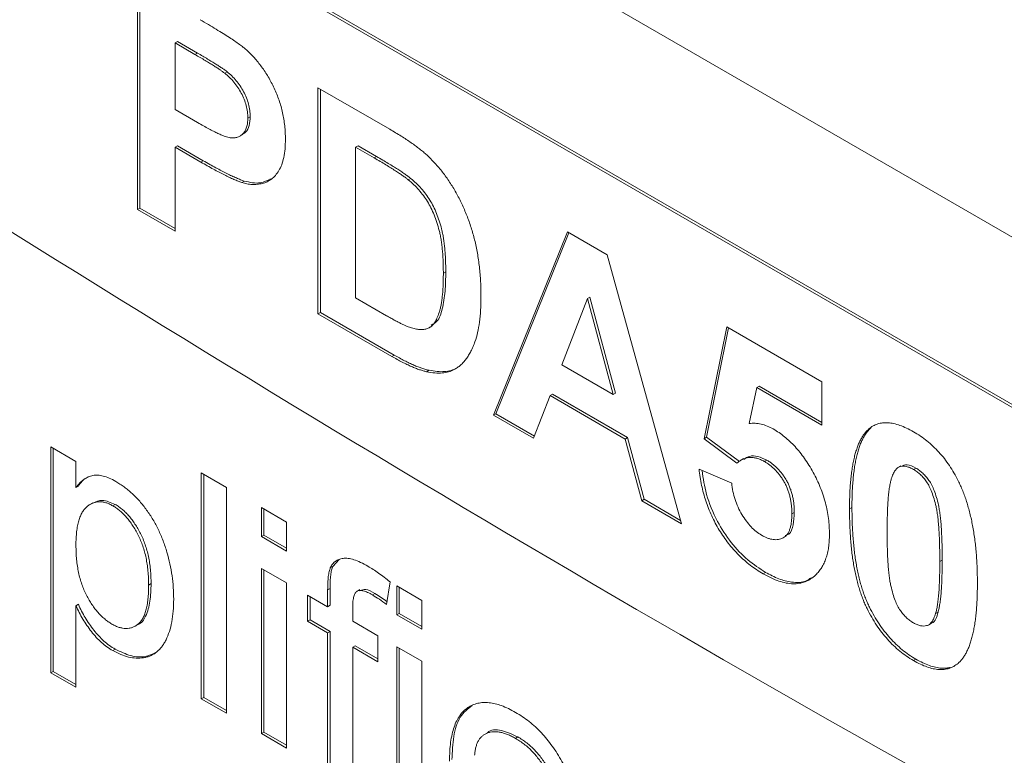
# Model space of a CAD drawing. Units: inches. Extents: x 0.1 to 10.9, y 0 to 8.5.
# Drawn here: x 9.2 to 9.5, y 7.2 to 7.4 of the extents above; entities that cross this region are included whole.
import ezdxf

# ---------------------------------------------------------------- set-up
doc = ezdxf.new("R2010")
doc.units = ezdxf.units.IN
doc.header["$MEASUREMENT"] = 0

msp = doc.modelspace()

# ---------------------------------------------------------------- linework, layer by layer
at = {"color": 7, "linetype": 'Continuous', "lineweight": 18}
for p, q in [((9.89937, 7.11865), (8.89967, 7.69576)), ((8.9285, 7.62931), (9.86913, 7.0863)), ((8.92921, 7.62972), (9.86983, 7.08671)), ((9.22538, 7.36811), (9.22538, 7.43416)), ((9.22609, 7.36851), (9.22609, 7.43375)), ((9.23709, 7.41721), (9.23638, 7.4168)), ((9.23638, 7.4168), (9.23638, 7.39732)), ((9.2422, 7.41344), (9.23638, 7.4168)), ((9.24291, 7.41385), (9.23709, 7.41721)), ((9.24291, 7.41385), (9.2422, 7.41344)), ((9.25159, 7.40837), (9.25089, 7.40796)), ((9.27818, 7.40368), (9.29916, 7.39156)), ((9.27818, 7.33762), (9.27818, 7.40368)), ((9.27889, 7.33803), (9.27889, 7.40327)), ((9.23638, 7.39732), (9.24298, 7.39351)), ((9.25835, 7.39524), (9.25765, 7.39484)), ((9.25528, 7.3895), (9.25617, 7.39001)), ((9.23709, 7.38672), (9.23638, 7.38631)), ((9.24462, 7.38238), (9.23709, 7.38672)), ((9.28989, 7.38673), (9.28918, 7.38632)), ((9.29533, 7.38358), (9.28989, 7.38673)), ((9.23638, 7.38631), (9.23638, 7.36176)), ((9.24391, 7.38197), (9.23638, 7.38631)), ((9.28918, 7.38632), (9.28918, 7.34228)), ((9.29462, 7.38318), (9.28918, 7.38632)), ((9.24462, 7.38238), (9.24391, 7.38197)), ((9.29533, 7.38358), (9.29462, 7.38318)), ((9.2566, 7.37641), (9.25589, 7.376)), ((9.30528, 7.37721), (9.30457, 7.3768)), ((9.22609, 7.36851), (9.22538, 7.36811)), ((9.23638, 7.36176), (9.22538, 7.36811)), ((9.23638, 7.36257), (9.22609, 7.36851)), ((9.32951, 7.30799), (9.35113, 7.36156)), ((9.33022, 7.3084), (9.35157, 7.36131)), ((9.35113, 7.36156), (9.36279, 7.35483)), ((9.36279, 7.35483), (9.38451, 7.27624)), ((9.31555, 7.34987), (9.31485, 7.34946)), ((9.28918, 7.34228), (9.29823, 7.33706)), ((9.35701, 7.34208), (9.34952, 7.32269)), ((9.35772, 7.34249), (9.35701, 7.34208)), ((9.36453, 7.31403), (9.35701, 7.34208)), ((9.36524, 7.31444), (9.35772, 7.34249)), ((9.27889, 7.33803), (9.27818, 7.33762)), ((9.30049, 7.32556), (9.27889, 7.33803)), ((9.29978, 7.32516), (9.27818, 7.33762)), ((9.31072, 7.33354), (9.3116, 7.33405)), ((9.39111, 7.30109), (9.39771, 7.33383)), ((9.39182, 7.3015), (9.39827, 7.3335)), ((9.39771, 7.33383), (9.42558, 7.31774)), ((9.30049, 7.32556), (9.29978, 7.32516)), ((9.31065, 7.3211), (9.30994, 7.32069)), ((9.34952, 7.32269), (9.36453, 7.31403)), ((9.42558, 7.31774), (9.42558, 7.30504)), ((9.40653, 7.31603), (9.40429, 7.30554)), ((9.40724, 7.31644), (9.40653, 7.31603)), ((9.42558, 7.30504), (9.40653, 7.31603)), ((9.42558, 7.30585), (9.40724, 7.31644)), ((9.34607, 7.31368), (9.34125, 7.30122)), ((9.34678, 7.31408), (9.34607, 7.31368)), ((9.36802, 7.301), (9.34607, 7.31368)), ((9.36873, 7.30141), (9.34678, 7.31408)), ((9.36524, 7.31444), (9.36453, 7.31403)), ((9.33022, 7.3084), (9.32951, 7.30799)), ((9.34125, 7.30122), (9.32951, 7.30799)), ((9.3415, 7.30188), (9.33022, 7.3084)), ((9.44001, 7.30436), (9.43931, 7.30395)), ((9.36873, 7.30141), (9.36802, 7.301)), ((9.37285, 7.28297), (9.36802, 7.301)), ((9.37355, 7.28338), (9.36873, 7.30141)), ((9.39182, 7.3015), (9.39111, 7.30109)), ((9.40071, 7.29399), (9.39111, 7.30109)), ((9.40142, 7.29439), (9.39182, 7.3015)), ((9.20005, 7.29871), (9.20739, 7.29448)), ((9.20005, 7.23266), (9.20005, 7.29871)), ((9.20076, 7.23307), (9.20076, 7.29831)), ((9.40268, 7.29528), (9.4018, 7.29477)), ((9.40943, 7.29485), (9.40872, 7.29444)), ((9.20739, 7.29448), (9.20739, 7.28682)), ((9.38965, 7.29217), (9.39918, 7.2881)), ((9.44869, 7.29314), (9.44781, 7.29263)), ((9.45305, 7.29253), (9.45234, 7.29212)), ((9.24405, 7.2911), (9.25139, 7.28686)), ((9.24405, 7.22505), (9.24405, 7.2911)), ((9.24476, 7.22545), (9.24476, 7.29069)), ((9.2081, 7.28723), (9.20739, 7.28682)), ((9.25139, 7.28686), (9.25139, 7.22081)), ((9.37355, 7.28338), (9.37285, 7.28297)), ((9.38424, 7.27721), (9.37355, 7.28338)), ((9.21236, 7.28235), (9.21148, 7.28184)), ((9.2189, 7.28188), (9.21819, 7.28147)), ((9.26165, 7.28094), (9.26899, 7.2767)), ((9.26165, 7.27247), (9.26165, 7.28094)), ((9.26236, 7.27288), (9.26236, 7.28053)), ((9.38451, 7.27624), (9.37285, 7.28297)), ((9.43435, 7.28099), (9.43364, 7.28059)), ((9.41749, 7.27952), (9.41678, 7.27911)), ((9.26899, 7.2767), (9.26899, 7.26824)), ((9.26236, 7.27288), (9.26165, 7.27247)), ((9.26899, 7.26824), (9.26165, 7.27247)), ((9.26899, 7.26905), (9.26236, 7.27288)), ((9.4142, 7.27208), (9.41508, 7.27259)), ((9.28249, 7.26376), (9.2844, 7.26582)), ((9.26165, 7.26315), (9.26899, 7.25892)), ((9.26165, 7.21489), (9.26165, 7.26315)), ((9.28249, 7.26376), (9.28179, 7.26335)), ((9.46075, 7.26562), (9.46004, 7.26521)), ((9.26236, 7.21529), (9.26236, 7.26275)), ((9.40908, 7.26203), (9.40837, 7.26162)), ((9.22936, 7.25872), (9.22865, 7.25831)), ((9.26899, 7.25892), (9.26899, 7.21065)), ((9.28171, 7.2573), (9.28101, 7.25689)), ((9.28171, 7.25239), (9.28171, 7.2573)), ((9.29928, 7.25923), (9.29824, 7.25262)), ((9.30125, 7.25808), (9.30859, 7.25384)), ((9.30125, 7.24961), (9.30125, 7.25808)), ((9.30196, 7.25002), (9.30196, 7.25767)), ((9.27514, 7.25537), (9.28101, 7.25198)), ((9.27514, 7.24775), (9.27514, 7.25537)), ((9.27585, 7.24816), (9.27585, 7.25496)), ((9.28101, 7.25198), (9.28101, 7.25689)), ((9.29043, 7.25699), (9.28955, 7.25648)), ((9.29485, 7.25582), (9.29414, 7.25541)), ((9.2081, 7.25268), (9.20739, 7.25227)), ((9.20739, 7.25227), (9.20739, 7.22843)), ((9.28171, 7.25239), (9.28101, 7.25198)), ((9.28834, 7.25184), (9.28834, 7.24775)), ((9.30859, 7.25384), (9.30859, 7.24538)), ((9.30196, 7.25002), (9.30125, 7.24961)), ((9.30859, 7.24538), (9.30125, 7.24961)), ((9.30859, 7.24619), (9.30196, 7.25002)), ((9.45953, 7.2504), (9.45882, 7.24999)), ((9.22471, 7.24632), (9.22559, 7.24683)), ((9.27585, 7.24816), (9.27514, 7.24775)), ((9.28101, 7.24436), (9.27514, 7.24775)), ((9.28171, 7.24477), (9.27585, 7.24816)), ((9.28834, 7.24775), (9.29567, 7.24351)), ((9.4567, 7.24663), (9.45758, 7.24714)), ((9.28171, 7.24477), (9.28101, 7.24436)), ((9.28101, 7.20371), (9.28101, 7.24436)), ((9.28171, 7.20412), (9.28171, 7.24477)), ((9.29567, 7.24351), (9.29567, 7.23589)), ((9.28905, 7.24054), (9.28834, 7.24013)), ((9.28834, 7.24013), (9.28834, 7.19948)), ((9.29567, 7.23589), (9.28834, 7.24013)), ((9.29567, 7.23671), (9.28905, 7.24054)), ((9.30125, 7.24029), (9.30859, 7.23606)), ((9.30125, 7.19203), (9.30125, 7.24029)), ((9.30196, 7.19243), (9.30196, 7.23989)), ((9.21885, 7.23956), (9.21815, 7.23915)), ((9.30859, 7.23606), (9.30859, 7.18779)), ((9.45305, 7.23664), (9.45234, 7.23624)), ((9.20076, 7.23307), (9.20005, 7.23266)), ((9.20739, 7.22843), (9.20005, 7.23266)), ((9.20739, 7.22925), (9.20076, 7.23307)), ((9.24476, 7.22545), (9.24405, 7.22505)), ((9.25139, 7.22163), (9.24476, 7.22545)), ((9.25139, 7.22081), (9.24405, 7.22505)), ((9.26236, 7.21529), (9.26165, 7.21489)), ((9.26899, 7.21065), (9.26165, 7.21489)), ((9.26899, 7.21147), (9.26236, 7.21529)), ((9.32775, 7.21513), (9.32687, 7.21462)), ((9.33664, 7.2139), (9.33594, 7.2135))]:
    msp.add_line(p, q, dxfattribs=at)
msp.add_arc((12.68676, 12.95018), 6.59319, 235.915357, 244.090019, dxfattribs=at)
for points, knots in [([(9.24368, 7.42359), (9.24451, 7.42311), (9.24609, 7.4222), (9.24835, 7.42084), (9.25039, 7.41958), (9.2522, 7.41844), (9.25378, 7.41738), (9.25514, 7.41643), (9.25627, 7.41559), (9.25695, 7.41501), (9.25725, 7.41476)], [0, 0, 0, 0, 0.182562, 0.34833, 0.498164, 0.631258, 0.747724, 0.847597, 0.931835, 1, 1, 1, 1]), ([(9.25089, 7.40796), (9.25068, 7.40811), (9.25024, 7.40846), (9.24949, 7.40897), (9.24861, 7.40956), (9.24759, 7.41022), (9.24643, 7.41093), (9.24514, 7.41172), (9.24372, 7.41255), (9.24272, 7.41313), (9.2422, 7.41344)], [0, 0, 0, 0, 0.070575, 0.156655, 0.258348, 0.375719, 0.50881, 0.656332, 0.820925, 1, 1, 1, 1]), ([(9.25159, 7.40837), (9.25139, 7.40852), (9.25094, 7.40887), (9.2502, 7.40938), (9.24931, 7.40997), (9.24829, 7.41062), (9.24714, 7.41134), (9.24585, 7.41213), (9.24442, 7.41296), (9.24343, 7.41354), (9.24291, 7.41385)], [0, 0, 0, 0, 0.070575, 0.156655, 0.258348, 0.375719, 0.50881, 0.656332, 0.820925, 1, 1, 1, 1]), ([(9.25725, 7.41476), (9.25765, 7.41439), (9.25844, 7.41367), (9.25958, 7.41246), (9.26067, 7.41118), (9.26171, 7.40981), (9.26271, 7.40837), (9.26365, 7.40684), (9.26455, 7.40524), (9.26539, 7.40355), (9.26616, 7.40181), (9.26682, 7.40002), (9.26739, 7.3982), (9.26784, 7.39636), (9.26822, 7.39447), (9.26846, 7.39257), (9.26863, 7.39061), (9.26864, 7.38934), (9.26865, 7.38868)], [0, 0, 0, 0, 0.056691, 0.112518, 0.168209, 0.224432, 0.280596, 0.338142, 0.397105, 0.458213, 0.520063, 0.583016, 0.646708, 0.712116, 0.779846, 0.850081, 0.923385, 1, 1, 1, 1]), ([(9.25765, 7.39484), (9.25763, 7.39544), (9.25759, 7.39663), (9.25721, 7.3985), (9.25661, 7.40034), (9.25576, 7.40213), (9.25474, 7.40382), (9.25358, 7.40538), (9.25228, 7.40679), (9.25136, 7.40757), (9.25089, 7.40796)], [0, 0, 0, 0, 0.135759, 0.263219, 0.386149, 0.508701, 0.630747, 0.750909, 0.87351, 1, 1, 1, 1]), ([(9.25835, 7.39524), (9.25834, 7.39585), (9.2583, 7.39703), (9.25792, 7.39891), (9.25732, 7.40075), (9.25647, 7.40254), (9.25545, 7.40423), (9.25429, 7.40579), (9.25299, 7.40719), (9.25206, 7.40797), (9.25159, 7.40837)], [0, 0, 0, 0, 0.135759, 0.263219, 0.386149, 0.508701, 0.630747, 0.750909, 0.87351, 1, 1, 1, 1]), ([(9.24298, 7.39351), (9.24355, 7.39318), (9.24464, 7.39256), (9.2462, 7.39171), (9.24761, 7.39099), (9.24888, 7.39035), (9.25, 7.38987), (9.25097, 7.38948), (9.2518, 7.38923), (9.25269, 7.38904), (9.25365, 7.38901), (9.25467, 7.38919), (9.25556, 7.38961), (9.25631, 7.39026), (9.25691, 7.3911), (9.25733, 7.39217), (9.25761, 7.3934), (9.25763, 7.39435), (9.25765, 7.39484)], [0, 0, 0, 0, 0.088254, 0.168841, 0.242402, 0.307726, 0.366205, 0.416644, 0.460461, 0.497174, 0.561832, 0.624256, 0.685892, 0.747405, 0.808969, 0.870459, 0.934125, 1, 1, 1, 1]), ([(9.25601, 7.39007), (9.25637, 7.39026), (9.2573, 7.39077), (9.25817, 7.39257), (9.25829, 7.39435), (9.25835, 7.39524)], [0, 0, 0, 0, 0.23419, 0.616987, 1, 1, 1, 1]), ([(9.29916, 7.39156), (9.29973, 7.39123), (9.30085, 7.39059), (9.30247, 7.38958), (9.30398, 7.38863), (9.30539, 7.38766), (9.30669, 7.38674), (9.30789, 7.38585), (9.30897, 7.38495), (9.30966, 7.38435), (9.30999, 7.38406)], [0, 0, 0, 0, 0.15747, 0.30663, 0.445395, 0.573987, 0.694437, 0.804898, 0.906812, 1, 1, 1, 1]), ([(9.26865, 7.38868), (9.26863, 7.38771), (9.2686, 7.38583), (9.26821, 7.38333), (9.26764, 7.38118), (9.26678, 7.37945), (9.26576, 7.37805), (9.26459, 7.37697), (9.26333, 7.37614), (9.26191, 7.37567), (9.26043, 7.37545), (9.25894, 7.3754), (9.25743, 7.37557), (9.2564, 7.37586), (9.25589, 7.376)], [0, 0, 0, 0, 0.109362, 0.210528, 0.305147, 0.394439, 0.479889, 0.561317, 0.639975, 0.717023, 0.791911, 0.863787, 0.932838, 1, 1, 1, 1]), ([(9.30999, 7.38406), (9.3104, 7.38367), (9.31121, 7.38289), (9.3124, 7.38165), (9.31354, 7.38036), (9.31464, 7.379), (9.31569, 7.37759), (9.31669, 7.37612), (9.31765, 7.3746), (9.31888, 7.37249), (9.32028, 7.36974), (9.32175, 7.36633), (9.323, 7.36279), (9.32387, 7.35977), (9.32444, 7.35729), (9.32482, 7.35534), (9.32514, 7.35334), (9.32539, 7.35128), (9.3256, 7.34917), (9.32575, 7.34699), (9.32582, 7.34476), (9.32584, 7.34326), (9.32585, 7.3425)], [0, 0, 0, 0, 0.037272, 0.073996, 0.110617, 0.146694, 0.183138, 0.219392, 0.256133, 0.293253, 0.368243, 0.444701, 0.523109, 0.604771, 0.647273, 0.691554, 0.738043, 0.786136, 0.836342, 0.888682, 0.943206, 1, 1, 1, 1]), ([(9.25589, 7.376), (9.25553, 7.37613), (9.25477, 7.37641), (9.25356, 7.37691), (9.25223, 7.37752), (9.25079, 7.37822), (9.24923, 7.37902), (9.24756, 7.3799), (9.24577, 7.3809), (9.24454, 7.3816), (9.24391, 7.38197)], [0, 0, 0, 0, 0.091916, 0.193876, 0.303997, 0.424377, 0.554128, 0.693296, 0.841898, 1, 1, 1, 1]), ([(9.2566, 7.37641), (9.25624, 7.37654), (9.25547, 7.37682), (9.25427, 7.37732), (9.25294, 7.37793), (9.2515, 7.37863), (9.24994, 7.37943), (9.24827, 7.38031), (9.24648, 7.38131), (9.24525, 7.38201), (9.24462, 7.38238)], [0, 0, 0, 0, 0.091916, 0.193876, 0.303997, 0.424377, 0.554128, 0.693296, 0.841898, 1, 1, 1, 1]), ([(9.30457, 7.3768), (9.30433, 7.37699), (9.30381, 7.3774), (9.30295, 7.37803), (9.30193, 7.37871), (9.30076, 7.37948), (9.29944, 7.3803), (9.29797, 7.38121), (9.29635, 7.38217), (9.29521, 7.38283), (9.29462, 7.38318)], [0, 0, 0, 0, 0.072342, 0.15927, 0.261932, 0.379393, 0.511638, 0.658765, 0.821921, 1, 1, 1, 1]), ([(9.30528, 7.37721), (9.30504, 7.37739), (9.30452, 7.37781), (9.30365, 7.37844), (9.30264, 7.37912), (9.30147, 7.37989), (9.30015, 7.38071), (9.29868, 7.38162), (9.29706, 7.38258), (9.29592, 7.38324), (9.29533, 7.38358)], [0, 0, 0, 0, 0.072342, 0.15927, 0.261932, 0.379393, 0.511638, 0.658765, 0.821921, 1, 1, 1, 1]), ([(9.26429, 7.37704), (9.26335, 7.37656), (9.26116, 7.37543), (9.25826, 7.37605), (9.2566, 7.37641)], [0, 0, 0, 0, 0.428018, 1, 1, 1, 1]), ([(9.31485, 7.34946), (9.31484, 7.35009), (9.31483, 7.35131), (9.31477, 7.3531), (9.31469, 7.3548), (9.31455, 7.35641), (9.31438, 7.35794), (9.31418, 7.35937), (9.31392, 7.36072), (9.31355, 7.36236), (9.31299, 7.36429), (9.31219, 7.36649), (9.31127, 7.36854), (9.31021, 7.37045), (9.30901, 7.37221), (9.30767, 7.37386), (9.30618, 7.37542), (9.30511, 7.37633), (9.30457, 7.3768)], [0, 0, 0, 0, 0.069868, 0.135347, 0.196479, 0.253853, 0.307497, 0.357001, 0.403061, 0.445236, 0.523165, 0.596238, 0.664353, 0.72943, 0.793593, 0.859254, 0.927681, 1, 1, 1, 1]), ([(9.31555, 7.34987), (9.31555, 7.35049), (9.31554, 7.35171), (9.31548, 7.35351), (9.31539, 7.3552), (9.31525, 7.35682), (9.31508, 7.35834), (9.31488, 7.35978), (9.31463, 7.36112), (9.31426, 7.36277), (9.31369, 7.3647), (9.3129, 7.3669), (9.31198, 7.36895), (9.31092, 7.37085), (9.30972, 7.37262), (9.30838, 7.37427), (9.30689, 7.37583), (9.30582, 7.37674), (9.30528, 7.37721)], [0, 0, 0, 0, 0.069868, 0.135347, 0.196479, 0.253853, 0.307497, 0.357001, 0.403061, 0.445236, 0.523165, 0.596238, 0.664353, 0.72943, 0.793593, 0.859254, 0.927681, 1, 1, 1, 1]), ([(9.30555, 7.33347), (9.30603, 7.33334), (9.30695, 7.33309), (9.30824, 7.33298), (9.30942, 7.33306), (9.31048, 7.33337), (9.31145, 7.33397), (9.31227, 7.33498), (9.31303, 7.33632), (9.31355, 7.33771), (9.31392, 7.33901), (9.31418, 7.34013), (9.31438, 7.34139), (9.31455, 7.34277), (9.31469, 7.34426), (9.31477, 7.34588), (9.31483, 7.34762), (9.31484, 7.34883), (9.31485, 7.34946)], [0, 0, 0, 0, 0.064918, 0.126443, 0.185879, 0.243017, 0.302491, 0.369364, 0.444572, 0.529178, 0.575517, 0.625405, 0.678868, 0.735605, 0.796189, 0.860141, 0.928064, 1, 1, 1, 1]), ([(9.31132, 7.33432), (9.31191, 7.33463), (9.31352, 7.3355), (9.31468, 7.33926), (9.31548, 7.34415), (9.31553, 7.34796), (9.31555, 7.34987)], [0, 0, 0, 0, 0.146799, 0.400699, 0.700209, 1, 1, 1, 1]), ([(9.32585, 7.3425), (9.32582, 7.3412), (9.32578, 7.33869), (9.32546, 7.33521), (9.32493, 7.33212), (9.32437, 7.33032), (9.3241, 7.32945)], [0, 0, 0, 0, 0.27587, 0.534327, 0.774296, 1, 1, 1, 1]), ([(9.29823, 7.33706), (9.29864, 7.33683), (9.29943, 7.33638), (9.30057, 7.33574), (9.30161, 7.3352), (9.30257, 7.3347), (9.30344, 7.3343), (9.30423, 7.33394), (9.30492, 7.33367), (9.30535, 7.33353), (9.30555, 7.33347)], [0, 0, 0, 0, 0.166673, 0.320909, 0.464346, 0.593863, 0.712744, 0.82094, 0.915687, 1, 1, 1, 1]), ([(9.3241, 7.32945), (9.32392, 7.32897), (9.32356, 7.32801), (9.32294, 7.32669), (9.32227, 7.32549), (9.32153, 7.32442), (9.32074, 7.32345), (9.31989, 7.32261), (9.31899, 7.32187), (9.31833, 7.32149), (9.31801, 7.3213)], [0, 0, 0, 0, 0.136343, 0.269093, 0.397722, 0.522644, 0.645115, 0.765556, 0.88367, 1, 1, 1, 1]), ([(9.30994, 7.32069), (9.30961, 7.32076), (9.30894, 7.32092), (9.30786, 7.32128), (9.30671, 7.32168), (9.30548, 7.3222), (9.30417, 7.32281), (9.30277, 7.32351), (9.3013, 7.32429), (9.30029, 7.32486), (9.29978, 7.32516)], [0, 0, 0, 0, 0.099888, 0.207312, 0.320838, 0.442448, 0.570185, 0.705432, 0.849416, 1, 1, 1, 1]), ([(9.31065, 7.3211), (9.31032, 7.32117), (9.30964, 7.32132), (9.30857, 7.32169), (9.30742, 7.32209), (9.30618, 7.32261), (9.30487, 7.32322), (9.30348, 7.32392), (9.30201, 7.3247), (9.301, 7.32527), (9.30049, 7.32556)], [0, 0, 0, 0, 0.099888, 0.207312, 0.320838, 0.442448, 0.570185, 0.705432, 0.849416, 1, 1, 1, 1]), ([(9.31801, 7.3213), (9.31748, 7.32105), (9.31639, 7.32055), (9.31447, 7.32027), (9.31232, 7.32027), (9.31075, 7.32055), (9.30994, 7.32069)], [0, 0, 0, 0, 0.228741, 0.468166, 0.725333, 1, 1, 1, 1]), ([(9.31872, 7.32171), (9.31819, 7.32146), (9.3171, 7.32096), (9.31518, 7.32068), (9.31303, 7.32068), (9.31146, 7.32096), (9.31065, 7.3211)], [0, 0, 0, 0, 0.228741, 0.468166, 0.725333, 1, 1, 1, 1]), ([(9.40429, 7.30554), (9.40486, 7.30559), (9.40598, 7.30569), (9.40775, 7.30542), (9.40954, 7.30488), (9.41075, 7.30425), (9.41135, 7.30394)], [0, 0, 0, 0, 0.265013, 0.5160881, 0.7599173, 1, 1, 1, 1]), ([(9.41135, 7.30394), (9.41191, 7.30359), (9.41302, 7.30292), (9.41465, 7.30169), (9.41621, 7.30033), (9.41771, 7.29879), (9.41915, 7.29714), (9.42051, 7.29531), (9.4218, 7.29335), (9.42303, 7.29125), (9.42414, 7.28908), (9.42511, 7.28685), (9.42594, 7.2846), (9.42662, 7.28233), (9.42713, 7.28003), (9.42751, 7.2777), (9.42773, 7.27536), (9.42776, 7.27382), (9.42778, 7.27304)], [0, 0, 0, 0, 0.060903, 0.120307, 0.178022, 0.235663, 0.293592, 0.351902, 0.412204, 0.474244, 0.537404, 0.599729, 0.662317, 0.725952, 0.790761, 0.857964, 0.92752, 1, 1, 1, 1]), ([(9.43364, 7.28059), (9.43365, 7.28134), (9.43366, 7.28282), (9.43373, 7.28497), (9.43382, 7.28703), (9.43399, 7.28896), (9.43418, 7.29081), (9.43442, 7.29254), (9.43473, 7.29415), (9.43503, 7.29568), (9.43542, 7.29708), (9.43584, 7.29838), (9.43629, 7.29959), (9.43682, 7.30067), (9.43736, 7.30165), (9.43796, 7.30253), (9.4386, 7.3033), (9.43907, 7.30374), (9.43931, 7.30395)], [0, 0, 0, 0, 0.081528, 0.159784, 0.235738, 0.308558, 0.379166, 0.446733, 0.511894, 0.574459, 0.634361, 0.692522, 0.748444, 0.802153, 0.853874, 0.903962, 0.952603, 1, 1, 1, 1]), ([(9.43435, 7.28099), (9.43436, 7.28175), (9.43436, 7.28323), (9.43444, 7.28538), (9.43453, 7.28744), (9.4347, 7.28937), (9.43489, 7.29121), (9.43512, 7.29295), (9.43543, 7.29456), (9.43574, 7.29609), (9.43613, 7.29749), (9.43655, 7.29879), (9.437, 7.3), (9.43752, 7.30107), (9.43807, 7.30206), (9.43867, 7.30294), (9.43931, 7.30371), (9.43978, 7.30415), (9.44001, 7.30436)], [0, 0, 0, 0, 0.081528, 0.159784, 0.235738, 0.308558, 0.379166, 0.446733, 0.511894, 0.574459, 0.634361, 0.692522, 0.748444, 0.802153, 0.853874, 0.903962, 0.952603, 1, 1, 1, 1]), ([(9.43931, 7.30395), (9.4397, 7.30426), (9.44049, 7.30487), (9.44185, 7.30545), (9.44331, 7.30577), (9.4449, 7.30579), (9.44659, 7.30556), (9.44842, 7.30502), (9.45034, 7.30423), (9.45167, 7.30351), (9.45234, 7.30313)], [0, 0, 0, 0, 0.123954, 0.244691, 0.363928, 0.483447, 0.606014, 0.731315, 0.862763, 1, 1, 1, 1]), ([(9.45234, 7.30313), (9.45303, 7.30272), (9.45435, 7.30192), (9.45628, 7.30048), (9.4581, 7.29891), (9.4598, 7.29717), (9.4614, 7.2953), (9.46286, 7.29326), (9.46424, 7.29109), (9.46503, 7.28957), (9.46543, 7.28879)], [0, 0, 0, 0, 0.137328, 0.267362, 0.392979, 0.514219, 0.634186, 0.754343, 0.875571, 1, 1, 1, 1]), ([(9.40872, 7.29444), (9.40836, 7.29464), (9.40762, 7.29503), (9.40654, 7.29541), (9.40549, 7.29562), (9.40446, 7.29565), (9.40347, 7.2955), (9.40252, 7.29517), (9.40158, 7.29467), (9.40101, 7.29422), (9.40071, 7.29399)], [0, 0, 0, 0, 0.116461, 0.232341, 0.348354, 0.467509, 0.590461, 0.718854, 0.855005, 1, 1, 1, 1]), ([(9.40943, 7.29485), (9.40855, 7.29526), (9.40679, 7.29609), (9.40441, 7.29615), (9.40325, 7.2954), (9.4027, 7.29504)], [0, 0, 0, 0, 0.343841, 0.687852, 1, 1, 1, 1]), ([(9.41749, 7.27952), (9.41748, 7.27996), (9.41747, 7.2808), (9.41736, 7.28208), (9.4172, 7.2833), (9.41693, 7.2845), (9.41664, 7.28564), (9.41624, 7.28675), (9.4158, 7.28781), (9.41527, 7.28883), (9.41468, 7.28979), (9.41406, 7.2907), (9.41338, 7.29154), (9.41268, 7.29233), (9.41192, 7.29306), (9.41113, 7.29371), (9.41029, 7.29434), (9.40972, 7.29468), (9.40943, 7.29485)], [0, 0, 0, 0, 0.080749, 0.15606, 0.227957, 0.294702, 0.358804, 0.419949, 0.478885, 0.537307, 0.594426, 0.650265, 0.705635, 0.762007, 0.818522, 0.876677, 0.937359, 1, 1, 1, 1]), ([(9.40837, 7.26162), (9.40773, 7.26201), (9.40647, 7.26276), (9.40463, 7.26408), (9.40289, 7.26551), (9.40123, 7.26704), (9.39967, 7.2687), (9.3982, 7.27048), (9.39682, 7.27237), (9.39554, 7.27437), (9.39436, 7.27643), (9.39331, 7.27856), (9.39238, 7.28073), (9.39158, 7.28294), (9.3909, 7.2852), (9.39035, 7.28749), (9.38991, 7.28984), (9.38973, 7.29139), (9.38965, 7.29217)], [0, 0, 0, 0, 0.068688, 0.134117, 0.197584, 0.259107, 0.318983, 0.378593, 0.437979, 0.497987, 0.558085, 0.617685, 0.677861, 0.73891, 0.800986, 0.864947, 0.931346, 1, 1, 1, 1]), ([(9.40908, 7.26203), (9.40733, 7.26315), (9.40384, 7.26539), (9.3989, 7.27057), (9.39462, 7.2772), (9.39158, 7.28464), (9.39085, 7.2895), (9.3905, 7.29181)], [0, 0, 0, 0, 0.191075, 0.381857, 0.572674, 0.797385, 1, 1, 1, 1]), ([(9.41678, 7.27911), (9.41677, 7.27955), (9.41676, 7.28039), (9.41665, 7.28167), (9.41649, 7.2829), (9.41623, 7.28409), (9.41593, 7.28524), (9.41553, 7.28634), (9.41509, 7.28741), (9.41456, 7.28842), (9.41397, 7.28938), (9.41335, 7.29029), (9.41268, 7.29113), (9.41197, 7.29192), (9.41122, 7.29265), (9.41042, 7.2933), (9.40959, 7.29393), (9.40901, 7.29427), (9.40872, 7.29444)], [0, 0, 0, 0, 0.080749, 0.15606, 0.227957, 0.294702, 0.358804, 0.419949, 0.478885, 0.537307, 0.594426, 0.650265, 0.705635, 0.762007, 0.818522, 0.876677, 0.937359, 1, 1, 1, 1]), ([(9.45234, 7.29212), (9.45199, 7.29231), (9.4513, 7.29268), (9.4503, 7.29298), (9.44935, 7.29309), (9.44846, 7.29297), (9.44763, 7.29258), (9.44694, 7.29182), (9.44633, 7.29074), (9.44603, 7.28985), (9.44587, 7.28938)], [0, 0, 0, 0, 0.113638, 0.222386, 0.331252, 0.44131, 0.558128, 0.686986, 0.834053, 1, 1, 1, 1]), ([(9.45305, 7.29253), (9.45217, 7.29296), (9.4505, 7.29375), (9.44924, 7.29324), (9.44864, 7.29301)], [0, 0, 0, 0, 0.532586, 1, 1, 1, 1]), ([(9.46004, 7.26521), (9.46004, 7.26612), (9.46003, 7.26785), (9.45999, 7.27035), (9.45989, 7.27266), (9.45979, 7.27477), (9.45962, 7.27668), (9.45945, 7.27839), (9.45922, 7.2799), (9.4589, 7.28159), (9.45842, 7.28344), (9.45776, 7.2854), (9.45705, 7.28709), (9.45622, 7.28849), (9.45532, 7.28964), (9.45438, 7.29062), (9.45338, 7.29147), (9.45269, 7.29191), (9.45234, 7.29212)], [0, 0, 0, 0, 0.1007136, 0.1930511, 0.2775611, 0.3537465, 0.4222227, 0.4824768, 0.5347593, 0.5795393, 0.6554201, 0.7207732, 0.7762272, 0.8240623, 0.8681761, 0.9113547, 0.9549433, 1, 1, 1, 1]), ([(9.46075, 7.26562), (9.46074, 7.26652), (9.46073, 7.26826), (9.4607, 7.27076), (9.4606, 7.27307), (9.46049, 7.27518), (9.46033, 7.27709), (9.46016, 7.2788), (9.45992, 7.28031), (9.45961, 7.282), (9.45913, 7.28385), (9.45847, 7.28581), (9.45775, 7.2875), (9.45693, 7.2889), (9.45603, 7.29005), (9.45508, 7.29103), (9.45409, 7.29188), (9.4534, 7.29231), (9.45305, 7.29253)], [0, 0, 0, 0, 0.1007136, 0.1930511, 0.2775611, 0.3537465, 0.4222227, 0.4824768, 0.5347593, 0.5795393, 0.6554201, 0.7207732, 0.7762272, 0.8240623, 0.8681761, 0.9113547, 0.9549433, 1, 1, 1, 1]), ([(9.20739, 7.28682), (9.20776, 7.28728), (9.20847, 7.28817), (9.20966, 7.28924), (9.21095, 7.28995), (9.2123, 7.29041), (9.21378, 7.29051), (9.21539, 7.29023), (9.21715, 7.28962), (9.21837, 7.28896), (9.21901, 7.28862)], [0, 0, 0, 0, 0.142721, 0.274932, 0.399018, 0.516179, 0.630112, 0.746875, 0.869339, 1, 1, 1, 1]), ([(9.2081, 7.28723), (9.20878, 7.28821), (9.20958, 7.28936), (9.21081, 7.28979), (9.21098, 7.28985)], [0, 0, 0, 0, 0.858987, 1, 1, 1, 1]), ([(9.44587, 7.28938), (9.44577, 7.28901), (9.44556, 7.28822), (9.44531, 7.28686), (9.44511, 7.28528), (9.44494, 7.28348), (9.4448, 7.28146), (9.44472, 7.27921), (9.44466, 7.27674), (9.44465, 7.275), (9.44464, 7.2741)], [0, 0, 0, 0, 0.082373, 0.177042, 0.283337, 0.402395, 0.532698, 0.675936, 0.831413, 1, 1, 1, 1]), ([(9.46543, 7.28879), (9.46566, 7.28831), (9.46613, 7.28734), (9.46676, 7.28584), (9.46737, 7.28428), (9.4679, 7.28267), (9.4684, 7.281), (9.46887, 7.27927), (9.46929, 7.27748), (9.46965, 7.27565), (9.46998, 7.27374), (9.47027, 7.27178), (9.47051, 7.26976), (9.4707, 7.26769), (9.47086, 7.26556), (9.47096, 7.26338), (9.47103, 7.26113), (9.47104, 7.25963), (9.47104, 7.25886)], [0, 0, 0, 0, 0.046673, 0.095252, 0.144865, 0.196314, 0.249768, 0.305781, 0.363274, 0.423435, 0.486023, 0.551479, 0.619427, 0.689945, 0.763143, 0.839001, 0.918103, 1, 1, 1, 1]), ([(9.21901, 7.28862), (9.21943, 7.28837), (9.22026, 7.28787), (9.22149, 7.287), (9.22269, 7.28609), (9.22384, 7.28505), (9.22496, 7.28397), (9.22604, 7.2828), (9.22708, 7.28157), (9.22808, 7.28025), (9.22903, 7.27887), (9.22993, 7.27745), (9.23075, 7.27597), (9.23152, 7.27445), (9.23223, 7.27289), (9.23289, 7.27127), (9.23348, 7.26961), (9.23419, 7.26734), (9.23492, 7.26445), (9.23553, 7.26101), (9.23592, 7.25755), (9.23596, 7.25532), (9.23599, 7.25419)], [0, 0, 0, 0, 0.041204, 0.081469, 0.120979, 0.160114, 0.198468, 0.236857, 0.27537, 0.314101, 0.353107, 0.391843, 0.430761, 0.470111, 0.510101, 0.550933, 0.593125, 0.636037, 0.723874, 0.813406, 0.905204, 1, 1, 1, 1]), ([(9.39918, 7.2881), (9.39928, 7.28729), (9.39949, 7.28574), (9.40011, 7.28336), (9.40101, 7.28109), (9.40213, 7.27894), (9.40342, 7.277), (9.40483, 7.27531), (9.40634, 7.2739), (9.40738, 7.27323), (9.40791, 7.2729)], [0, 0, 0, 0, 0.144402, 0.27807, 0.406231, 0.532387, 0.654755, 0.76946, 0.883932, 1, 1, 1, 1]), ([(9.2189, 7.28188), (9.21758, 7.28245), (9.21506, 7.28355), (9.2132, 7.28266), (9.21231, 7.28223)], [0, 0, 0, 0, 0.5232, 1, 1, 1, 1]), ([(9.21819, 7.28147), (9.21784, 7.28166), (9.21714, 7.28204), (9.21612, 7.28241), (9.21512, 7.28263), (9.21417, 7.28267), (9.21323, 7.28257), (9.21233, 7.2823), (9.21148, 7.28186), (9.21064, 7.2813), (9.20987, 7.28053), (9.2092, 7.27959), (9.20865, 7.27843), (9.20817, 7.27712), (9.20782, 7.27559), (9.20758, 7.27388), (9.20741, 7.272), (9.20739, 7.27065), (9.20739, 7.26995)], [0, 0, 0, 0, 0.050439, 0.099942, 0.149288, 0.199261, 0.250805, 0.304345, 0.360508, 0.419796, 0.481659, 0.544944, 0.611368, 0.680789, 0.753419, 0.831002, 0.912929, 1, 1, 1, 1]), ([(9.22865, 7.25831), (9.22865, 7.259), (9.22863, 7.26036), (9.22848, 7.26239), (9.22824, 7.26434), (9.22792, 7.26621), (9.22748, 7.268), (9.22696, 7.26972), (9.22632, 7.27136), (9.2256, 7.27292), (9.22481, 7.27438), (9.22396, 7.27573), (9.22311, 7.27698), (9.22219, 7.2781), (9.22125, 7.27914), (9.22026, 7.28003), (9.21924, 7.28083), (9.21855, 7.28125), (9.21819, 7.28147)], [0, 0, 0, 0, 0.088589, 0.171833, 0.249457, 0.322939, 0.391793, 0.456973, 0.519382, 0.579517, 0.63742, 0.692556, 0.745354, 0.796638, 0.847154, 0.897673, 0.948028, 1, 1, 1, 1]), ([(9.22936, 7.25872), (9.22935, 7.25941), (9.22934, 7.26077), (9.22919, 7.2628), (9.22895, 7.26475), (9.22863, 7.26662), (9.22819, 7.26841), (9.22766, 7.27013), (9.22703, 7.27177), (9.2263, 7.27333), (9.22552, 7.27479), (9.22467, 7.27614), (9.22382, 7.27739), (9.2229, 7.27851), (9.22196, 7.27954), (9.22097, 7.28044), (9.21995, 7.28124), (9.21925, 7.28166), (9.2189, 7.28188)], [0, 0, 0, 0, 0.088589, 0.171833, 0.249457, 0.322939, 0.391793, 0.456973, 0.519382, 0.579517, 0.63742, 0.692556, 0.745354, 0.796638, 0.847154, 0.897673, 0.948028, 1, 1, 1, 1]), ([(9.45234, 7.23624), (9.45166, 7.23665), (9.45032, 7.23747), (9.44836, 7.23896), (9.4465, 7.2406), (9.44474, 7.24242), (9.44308, 7.24442), (9.44153, 7.24659), (9.44009, 7.24894), (9.43897, 7.251), (9.43815, 7.25275), (9.43757, 7.25415), (9.43702, 7.25561), (9.43653, 7.25713), (9.43605, 7.25873), (9.43563, 7.26039), (9.43526, 7.26211), (9.43491, 7.2639), (9.43462, 7.26575), (9.43435, 7.26768), (9.43414, 7.26967), (9.43395, 7.27172), (9.43382, 7.27384), (9.43371, 7.27604), (9.43366, 7.27829), (9.43365, 7.27981), (9.43364, 7.28059)], [0, 0, 0, 0, 0.052415, 0.102709, 0.151444, 0.199614, 0.247251, 0.295696, 0.344975, 0.396124, 0.422679, 0.450179, 0.479237, 0.509202, 0.540809, 0.573919, 0.608347, 0.644521, 0.682719, 0.72248, 0.763798, 0.807333, 0.852507, 0.899665, 0.948818, 1, 1, 1, 1]), ([(9.45305, 7.23664), (9.45237, 7.23706), (9.45102, 7.23788), (9.44907, 7.23937), (9.4472, 7.24101), (9.44544, 7.24283), (9.44379, 7.24483), (9.44224, 7.247), (9.4408, 7.24935), (9.43968, 7.25141), (9.43886, 7.25316), (9.43827, 7.25456), (9.43772, 7.25601), (9.43724, 7.25754), (9.43676, 7.25914), (9.43634, 7.26079), (9.43597, 7.26251), (9.43562, 7.26431), (9.43533, 7.26616), (9.43506, 7.26809), (9.43485, 7.27008), (9.43466, 7.27213), (9.43453, 7.27425), (9.43442, 7.27644), (9.43437, 7.2787), (9.43436, 7.28022), (9.43435, 7.28099)], [0, 0, 0, 0, 0.052415, 0.102709, 0.151444, 0.199614, 0.247251, 0.295696, 0.344975, 0.396124, 0.422679, 0.450179, 0.479237, 0.509202, 0.540809, 0.573919, 0.608347, 0.644521, 0.682719, 0.72248, 0.763798, 0.807333, 0.852507, 0.899665, 0.948818, 1, 1, 1, 1]), ([(9.40791, 7.2729), (9.40822, 7.27272), (9.40881, 7.27239), (9.4097, 7.27202), (9.41054, 7.27176), (9.41136, 7.27159), (9.41212, 7.27157), (9.41286, 7.27161), (9.41356, 7.2718), (9.41423, 7.27206), (9.41482, 7.27249), (9.41536, 7.27301), (9.41579, 7.2737), (9.41616, 7.2745), (9.41643, 7.27547), (9.41664, 7.27655), (9.41675, 7.27779), (9.41677, 7.27866), (9.41678, 7.27911)], [0, 0, 0, 0, 0.061333, 0.12006, 0.17823, 0.234679, 0.291237, 0.347493, 0.405116, 0.463783, 0.522894, 0.582656, 0.643677, 0.70756, 0.774489, 0.845557, 0.920264, 1, 1, 1, 1]), ([(9.41484, 7.27283), (9.4152, 7.27293), (9.41645, 7.27327), (9.41728, 7.2759), (9.41742, 7.27831), (9.41749, 7.27952)], [0, 0, 0, 0, 0.166978, 0.582681, 1, 1, 1, 1]), ([(9.42778, 7.27304), (9.42776, 7.2724), (9.42773, 7.27113), (9.42755, 7.26932), (9.42723, 7.26766), (9.42677, 7.26613), (9.42622, 7.26469), (9.42551, 7.26342), (9.42469, 7.26224), (9.42405, 7.26158), (9.42372, 7.26125)], [0, 0, 0, 0, 0.129311, 0.254929, 0.37957, 0.502244, 0.625164, 0.748162, 0.873339, 1, 1, 1, 1]), ([(9.44464, 7.2741), (9.44464, 7.2732), (9.44464, 7.27148), (9.44471, 7.26897), (9.44478, 7.26667), (9.44491, 7.26456), (9.44505, 7.26266), (9.44525, 7.26095), (9.44545, 7.25945), (9.4458, 7.25775), (9.44627, 7.2559), (9.44691, 7.25393), (9.44764, 7.25226), (9.44847, 7.25086), (9.44937, 7.24974), (9.4503, 7.24872), (9.45131, 7.2479), (9.452, 7.24747), (9.45234, 7.24724)], [0, 0, 0, 0, 0.100839, 0.193307, 0.277409, 0.353726, 0.422242, 0.48215, 0.534409, 0.579368, 0.655813, 0.721035, 0.776432, 0.823988, 0.8679, 0.910868, 0.954886, 1, 1, 1, 1]), ([(9.20739, 7.26995), (9.2074, 7.26924), (9.20741, 7.26788), (9.20756, 7.26583), (9.2078, 7.26387), (9.20813, 7.26201), (9.20856, 7.26022), (9.20909, 7.25852), (9.20971, 7.2569), (9.21043, 7.25537), (9.21123, 7.25395), (9.21205, 7.25261), (9.21293, 7.25139), (9.21384, 7.25027), (9.2148, 7.24927), (9.2158, 7.24838), (9.21683, 7.24757), (9.21754, 7.24714), (9.2179, 7.24692)], [0, 0, 0, 0, 0.08984, 0.173759, 0.252048, 0.32508, 0.394029, 0.45878, 0.520013, 0.579323, 0.636061, 0.690475, 0.743136, 0.794214, 0.844878, 0.895855, 0.947393, 1, 1, 1, 1]), ([(9.28179, 7.26335), (9.28198, 7.26373), (9.28237, 7.26448), (9.28324, 7.26529), (9.28429, 7.26585), (9.28554, 7.26616), (9.28701, 7.26616), (9.28874, 7.26573), (9.29069, 7.26497), (9.29206, 7.26421), (9.29279, 7.26381)], [0, 0, 0, 0, 0.105246, 0.210587, 0.319712, 0.434051, 0.55626, 0.689359, 0.836891, 1, 1, 1, 1]), ([(9.28101, 7.25689), (9.28101, 7.25761), (9.28102, 7.25896), (9.28118, 7.26075), (9.28139, 7.26222), (9.28166, 7.26299), (9.28179, 7.26335)], [0, 0, 0, 0, 0.3101026, 0.5796487, 0.808071, 1, 1, 1, 1]), ([(9.28171, 7.2573), (9.28172, 7.25802), (9.28173, 7.25937), (9.28188, 7.26116), (9.2821, 7.26263), (9.28237, 7.2634), (9.28249, 7.26376)], [0, 0, 0, 0, 0.3101026, 0.5796487, 0.808071, 1, 1, 1, 1]), ([(9.29279, 7.26381), (9.29329, 7.26351), (9.29432, 7.26289), (9.29591, 7.2618), (9.29758, 7.2606), (9.2987, 7.25969), (9.29928, 7.25923)], [0, 0, 0, 0, 0.231126, 0.473559, 0.729501, 1, 1, 1, 1]), ([(9.45882, 7.24999), (9.45892, 7.25036), (9.45913, 7.25115), (9.45938, 7.25249), (9.45958, 7.25406), (9.45975, 7.25586), (9.45989, 7.25787), (9.45997, 7.26012), (9.46003, 7.26259), (9.46004, 7.26432), (9.46004, 7.26521)], [0, 0, 0, 0, 0.082643, 0.176812, 0.282638, 0.401264, 0.531994, 0.675701, 0.831686, 1, 1, 1, 1]), ([(9.45953, 7.2504), (9.45963, 7.25077), (9.45984, 7.25156), (9.46008, 7.2529), (9.46029, 7.25447), (9.46045, 7.25626), (9.46059, 7.25828), (9.46068, 7.26053), (9.46074, 7.263), (9.46075, 7.26472), (9.46075, 7.26562)], [0, 0, 0, 0, 0.082643, 0.176812, 0.282638, 0.401264, 0.531994, 0.675701, 0.831686, 1, 1, 1, 1]), ([(9.42372, 7.26125), (9.42325, 7.26085), (9.42232, 7.26006), (9.42073, 7.25923), (9.41899, 7.25877), (9.41713, 7.25863), (9.41512, 7.25886), (9.41299, 7.25943), (9.41072, 7.26034), (9.40916, 7.26119), (9.40837, 7.26162)], [0, 0, 0, 0, 0.12726, 0.250463, 0.370904, 0.491215, 0.612054, 0.736138, 0.865165, 1, 1, 1, 1]), ([(9.42241, 7.26042), (9.42195, 7.2601), (9.42038, 7.25901), (9.41707, 7.25896), (9.41298, 7.25996), (9.41038, 7.26134), (9.40908, 7.26203)], [0, 0, 0, 0, 0.138475, 0.473126, 0.736521, 1, 1, 1, 1]), ([(9.2179, 7.24692), (9.21826, 7.24672), (9.21898, 7.24633), (9.22004, 7.24592), (9.22105, 7.24569), (9.22203, 7.24559), (9.22296, 7.24567), (9.22385, 7.24589), (9.2247, 7.24629), (9.22552, 7.24682), (9.22626, 7.24754), (9.22691, 7.24846), (9.22745, 7.24961), (9.2279, 7.25094), (9.22823, 7.25249), (9.22848, 7.25424), (9.22863, 7.25619), (9.22865, 7.25758), (9.22865, 7.25831)], [0, 0, 0, 0, 0.052081, 0.103113, 0.153349, 0.203168, 0.254165, 0.306733, 0.361018, 0.417957, 0.477412, 0.538731, 0.603716, 0.672794, 0.746369, 0.825577, 0.909642, 1, 1, 1, 1]), ([(9.2255, 7.2468), (9.22552, 7.2468), (9.2266, 7.24706), (9.22803, 7.24933), (9.22922, 7.25346), (9.22932, 7.25696), (9.22936, 7.25872)], [0, 0, 0, 0, 0.006679, 0.301901, 0.650649, 1, 1, 1, 1]), ([(9.47104, 7.25886), (9.47104, 7.2581), (9.47103, 7.25661), (9.47096, 7.25445), (9.47086, 7.25239), (9.4707, 7.25045), (9.47051, 7.2486), (9.47027, 7.24686), (9.46997, 7.24524), (9.46963, 7.24373), (9.46928, 7.2423), (9.46884, 7.241), (9.46839, 7.23979), (9.46788, 7.2387), (9.46733, 7.23771), (9.46673, 7.23684), (9.46609, 7.23606), (9.46562, 7.23563), (9.46538, 7.23542)], [0, 0, 0, 0, 0.081776, 0.160289, 0.236034, 0.309124, 0.379537, 0.447385, 0.512367, 0.574862, 0.634935, 0.692935, 0.748703, 0.802698, 0.854277, 0.904227, 0.952734, 1, 1, 1, 1]), ([(9.29414, 7.25541), (9.29365, 7.25568), (9.29274, 7.25618), (9.29148, 7.25662), (9.29045, 7.25679), (9.28962, 7.25661), (9.28901, 7.25599), (9.28862, 7.25497), (9.28837, 7.25356), (9.28835, 7.25245), (9.28834, 7.25184)], [0, 0, 0, 0, 0.150172, 0.279061, 0.389577, 0.486129, 0.584064, 0.699797, 0.836959, 1, 1, 1, 1]), ([(9.29485, 7.25582), (9.2939, 7.25637), (9.29225, 7.25734), (9.29099, 7.25687), (9.29046, 7.25667)], [0, 0, 0, 0, 0.574826, 1, 1, 1, 1]), ([(9.29824, 7.25262), (9.29754, 7.25315), (9.29618, 7.25417), (9.2948, 7.25501), (9.29414, 7.25541)], [0, 0, 0, 0, 0.5158097, 1, 1, 1, 1]), ([(9.29837, 7.25344), (9.2978, 7.25387), (9.29663, 7.25474), (9.29545, 7.25545), (9.29485, 7.25582)], [0, 0, 0, 0, 0.487648, 1, 1, 1, 1]), ([(9.21815, 7.23915), (9.21758, 7.2395), (9.21647, 7.24018), (9.21486, 7.2415), (9.21333, 7.24299), (9.21191, 7.24468), (9.2106, 7.24649), (9.20939, 7.24835), (9.20831, 7.25029), (9.2077, 7.25161), (9.20739, 7.25227)], [0, 0, 0, 0, 0.132575, 0.259354, 0.384339, 0.50952, 0.634268, 0.756763, 0.878212, 1, 1, 1, 1]), ([(9.21885, 7.23956), (9.21829, 7.23991), (9.21718, 7.24059), (9.21556, 7.24191), (9.21404, 7.2434), (9.21262, 7.24509), (9.21131, 7.24689), (9.21009, 7.24876), (9.20902, 7.2507), (9.2084, 7.25202), (9.2081, 7.25268)], [0, 0, 0, 0, 0.132575, 0.259354, 0.384339, 0.50952, 0.634268, 0.756763, 0.878212, 1, 1, 1, 1]), ([(9.23599, 7.25419), (9.23596, 7.25302), (9.23591, 7.2507), (9.23548, 7.24754), (9.23477, 7.24473), (9.23395, 7.24266), (9.23316, 7.2412), (9.23249, 7.24025), (9.23177, 7.2394), (9.23097, 7.23869), (9.23013, 7.23809), (9.2292, 7.23763), (9.22823, 7.23727), (9.22685, 7.237), (9.22505, 7.23688), (9.2228, 7.2372), (9.22049, 7.23792), (9.21893, 7.23874), (9.21815, 7.23915)], [0, 0, 0, 0, 0.097932, 0.192017, 0.282539, 0.371176, 0.414611, 0.456813, 0.498119, 0.538639, 0.578662, 0.618398, 0.658068, 0.697968, 0.776455, 0.85203, 0.92588, 1, 1, 1, 1]), ([(9.45234, 7.24724), (9.45269, 7.24706), (9.45338, 7.2467), (9.45439, 7.24639), (9.45533, 7.24629), (9.45623, 7.2464), (9.45705, 7.24679), (9.45775, 7.24755), (9.45836, 7.24862), (9.45866, 7.24952), (9.45882, 7.24999)], [0, 0, 0, 0, 0.112424, 0.222385, 0.330122, 0.441243, 0.558075, 0.686949, 0.834033, 1, 1, 1, 1]), ([(9.45745, 7.24718), (9.45754, 7.2472), (9.45876, 7.24744), (9.45916, 7.24897), (9.45953, 7.2504)], [0, 0, 0, 0, 0.072743, 1, 1, 1, 1]), ([(9.23067, 7.23858), (9.2297, 7.23812), (9.22759, 7.23713), (9.22348, 7.23736), (9.2204, 7.23883), (9.21885, 7.23956)], [0, 0, 0, 0, 0.297001, 0.648571, 1, 1, 1, 1]), ([(9.46538, 7.23542), (9.46499, 7.23511), (9.4642, 7.2345), (9.46284, 7.23392), (9.46138, 7.2336), (9.45979, 7.23358), (9.45809, 7.23381), (9.45627, 7.23435), (9.45435, 7.23514), (9.45302, 7.23586), (9.45234, 7.23624)], [0, 0, 0, 0, 0.123958, 0.2447, 0.363941, 0.484152, 0.605999, 0.731306, 0.862758, 1, 1, 1, 1]), ([(9.46311, 7.23425), (9.46277, 7.23416), (9.46193, 7.234), (9.46049, 7.23399), (9.4588, 7.23421), (9.45698, 7.23476), (9.45505, 7.23554), (9.45373, 7.23627), (9.45305, 7.23664)], [0.28, 0.28, 0.28, 0.28, 0.3639413, 0.4841524, 0.6059994, 0.7313057, 0.8627578, 1, 1, 1, 1]), ([(9.31665, 7.20686), (9.31667, 7.20783), (9.31669, 7.20972), (9.31695, 7.21234), (9.31737, 7.21471), (9.31795, 7.21681), (9.3187, 7.21865), (9.31965, 7.2202), (9.32073, 7.22152), (9.322, 7.22253), (9.32339, 7.22328), (9.32489, 7.22378), (9.32649, 7.22402), (9.3282, 7.22395), (9.33, 7.22365), (9.3319, 7.22309), (9.3339, 7.22223), (9.33527, 7.22148), (9.33597, 7.2211)], [0, 0, 0, 0, 0.077009, 0.149528, 0.219025, 0.284892, 0.348444, 0.409696, 0.470089, 0.529663, 0.588511, 0.645802, 0.702657, 0.759421, 0.816772, 0.875637, 0.93649, 1, 1, 1, 1]), ([(9.31736, 7.20727), (9.31746, 7.20958), (9.31764, 7.2142), (9.3194, 7.22005), (9.32199, 7.22212), (9.32324, 7.22312)], [0, 0, 0, 0, 0.340038, 0.679519, 1, 1, 1, 1]), ([(9.33597, 7.2211), (9.33665, 7.22069), (9.33797, 7.21988), (9.33991, 7.21845), (9.34177, 7.21689), (9.34351, 7.21514), (9.34517, 7.21326), (9.34673, 7.21124), (9.3482, 7.20905), (9.34956, 7.20673), (9.3508, 7.20431), (9.35187, 7.20179), (9.35278, 7.1992), (9.35351, 7.19655), (9.35408, 7.19382), (9.35449, 7.19104), (9.35475, 7.18817), (9.35477, 7.18628), (9.35479, 7.18531)], [0, 0, 0, 0, 0.062836, 0.122971, 0.181637, 0.238963, 0.295272, 0.352148, 0.409474, 0.46841, 0.528347, 0.588545, 0.650243, 0.713999, 0.780252, 0.849529, 0.922648, 1, 1, 1, 1]), ([(9.33594, 7.2135), (9.33554, 7.21372), (9.33475, 7.21415), (9.33359, 7.21467), (9.33248, 7.21506), (9.33142, 7.21531), (9.33041, 7.21545), (9.32944, 7.21545), (9.32854, 7.21531), (9.32768, 7.21506), (9.3269, 7.21466), (9.32618, 7.21417), (9.32559, 7.21352), (9.32507, 7.21278), (9.32466, 7.2119), (9.32433, 7.2109), (9.3241, 7.20977), (9.32403, 7.20896), (9.32399, 7.20854)], [0, 0, 0, 0, 0.068917, 0.135551, 0.199737, 0.262622, 0.324497, 0.386093, 0.447413, 0.509197, 0.570922, 0.630837, 0.690156, 0.749787, 0.809726, 0.87092, 0.934593, 1, 1, 1, 1]), ([(9.33664, 7.2139), (9.33504, 7.21464), (9.33184, 7.21612), (9.32863, 7.21612), (9.3277, 7.21508), (9.32768, 7.21506)], [0, 0, 0, 0, 0.495298, 0.989415, 1, 1, 1, 1]), ([(9.34547, 7.20476), (9.34518, 7.20525), (9.34461, 7.20623), (9.34365, 7.2076), (9.34263, 7.20888), (9.34156, 7.21007), (9.34042, 7.21118), (9.33921, 7.21219), (9.33795, 7.21311), (9.33708, 7.21364), (9.33664, 7.2139)], [0, 0, 0, 0, 0.12372, 0.245306, 0.365267, 0.485514, 0.608362, 0.734769, 0.864908, 1, 1, 1, 1]), ([(9.34476, 7.20435), (9.34447, 7.20485), (9.3439, 7.20582), (9.34294, 7.20719), (9.34193, 7.20847), (9.34085, 7.20967), (9.33971, 7.21078), (9.33851, 7.21179), (9.33724, 7.2127), (9.33638, 7.21323), (9.33594, 7.2135)], [0, 0, 0, 0, 0.12372, 0.245306, 0.365267, 0.485514, 0.608362, 0.734769, 0.864908, 1, 1, 1, 1])]:
    msp.add_open_spline(points, degree=3, knots=knots, dxfattribs=at)

doc.saveas('drawing.dxf')
